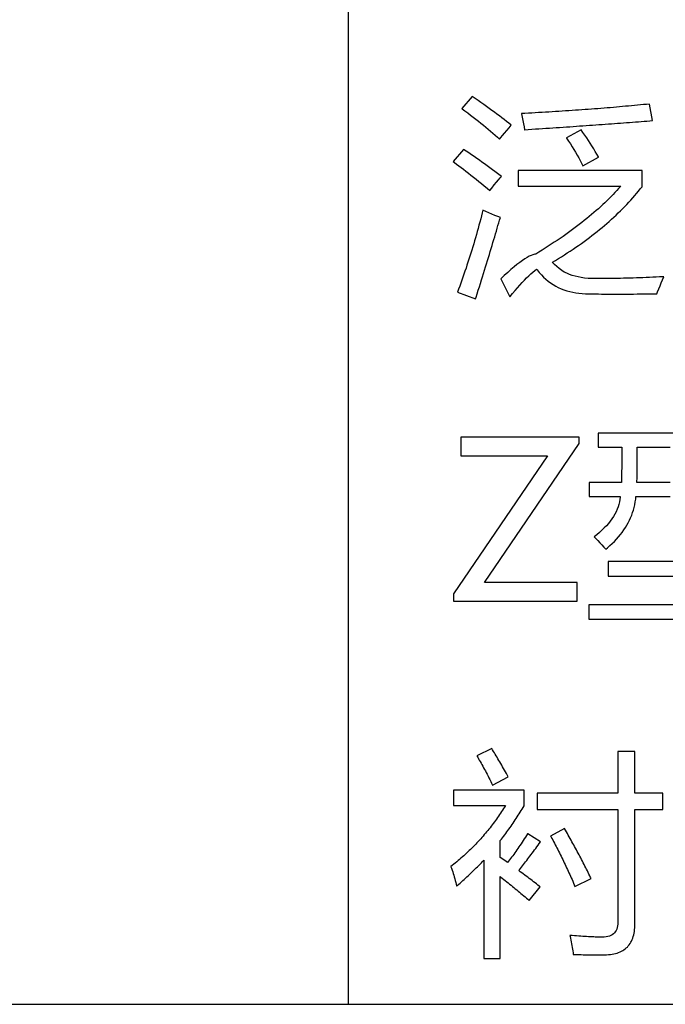
# Model space of a CAD drawing. Extents: x -34662 to -27064, y -6940 to -3803.
# Drawn here: x -28029 to -28015, y -6148 to -6127 of the extents above; entities that cross this region are included whole.
import ezdxf

# ---------------------------------------------------------------- set-up
doc = ezdxf.new("R2010")
doc.units = 0
doc.layers.add('Chinesisch', color=9, linetype='CONTINUOUS')
doc.layers.add('V25', color=4, linetype='CONTINUOUS')

msp = doc.modelspace()

# ---------------------------------------------------------------- linework, layer by layer
at = {"layer": 'Chinesisch'}
for p, q in [((-28018.993, -6128.948), (-28019.215, -6129.206)), ((-28018.93, -6128.992), (-28018.993, -6128.948)), ((-28018.867, -6129.036), (-28018.93, -6128.992)), ((-28018.806, -6129.079), (-28018.867, -6129.036)), ((-28019.215, -6129.206), (-28019.206, -6129.212)), ((-28019.206, -6129.212), (-28019.146, -6129.257)), ((-28019.146, -6129.257), (-28019.087, -6129.302)), ((-28018.746, -6129.121), (-28018.806, -6129.079)), ((-28018.687, -6129.163), (-28018.746, -6129.121)), ((-28018.629, -6129.205), (-28018.687, -6129.163)), ((-28018.573, -6129.246), (-28018.629, -6129.205)), ((-28018.518, -6129.286), (-28018.573, -6129.246)), ((-28017.144, -6129.269), (-28017.215, -6129.273)), ((-28017.073, -6129.264), (-28017.144, -6129.269)), ((-28017.003, -6129.259), (-28017.073, -6129.264)), ((-28016.933, -6129.255), (-28017.003, -6129.259)), ((-28016.863, -6129.25), (-28016.933, -6129.255)), ((-28016.793, -6129.245), (-28016.863, -6129.25)), ((-28016.724, -6129.241), (-28016.793, -6129.245)), ((-28016.656, -6129.236), (-28016.724, -6129.241)), ((-28016.587, -6129.231), (-28016.656, -6129.236)), ((-28016.518, -6129.225), (-28016.587, -6129.231)), ((-28016.451, -6129.22), (-28016.518, -6129.225)), ((-28016.382, -6129.215), (-28016.451, -6129.22)), ((-28016.315, -6129.21), (-28016.382, -6129.215)), ((-28016.248, -6129.205), (-28016.315, -6129.21)), ((-28016.181, -6129.199), (-28016.248, -6129.205)), ((-28016.114, -6129.194), (-28016.181, -6129.199)), ((-28016.049, -6129.189), (-28016.114, -6129.194)), ((-28015.982, -6129.183), (-28016.049, -6129.189)), ((-28015.916, -6129.177), (-28015.982, -6129.183)), ((-28015.851, -6129.172), (-28015.916, -6129.177)), ((-28015.786, -6129.166), (-28015.851, -6129.172)), ((-28015.722, -6129.16), (-28015.786, -6129.166)), ((-28015.657, -6129.154), (-28015.722, -6129.16)), ((-28015.593, -6129.148), (-28015.657, -6129.154)), ((-28015.529, -6129.142), (-28015.593, -6129.148)), ((-28015.465, -6129.136), (-28015.529, -6129.142)), ((-28015.401, -6129.13), (-28015.465, -6129.136)), ((-28015.339, -6129.124), (-28015.401, -6129.13)), ((-28015.276, -6129.118), (-28015.339, -6129.124)), ((-28015.213, -6129.112), (-28015.276, -6129.118)), ((-28015.213, -6129.112), (-28015.213, -6129.112)), ((-28015.145, -6129.464), (-28015.213, -6129.112)), ((-28019.087, -6129.302), (-28019.029, -6129.347)), ((-28019.029, -6129.347), (-28018.972, -6129.391)), ((-28018.972, -6129.391), (-28018.915, -6129.435)), ((-28018.915, -6129.435), (-28018.86, -6129.478)), ((-28018.86, -6129.478), (-28018.806, -6129.522)), ((-28018.464, -6129.326), (-28018.518, -6129.286)), ((-28018.411, -6129.366), (-28018.464, -6129.326)), ((-28018.359, -6129.405), (-28018.411, -6129.366)), ((-28018.309, -6129.444), (-28018.359, -6129.405)), ((-28018.26, -6129.482), (-28018.309, -6129.444)), ((-28017.867, -6129.311), (-28017.941, -6129.314)), ((-28017.941, -6129.314), (-28017.939, -6129.323)), ((-28017.939, -6129.323), (-28017.924, -6129.394)), ((-28017.924, -6129.394), (-28017.91, -6129.463)), ((-28017.91, -6129.463), (-28017.898, -6129.53)), ((-28017.794, -6129.307), (-28017.867, -6129.311)), ((-28017.72, -6129.303), (-28017.794, -6129.307)), ((-28017.647, -6129.299), (-28017.72, -6129.303)), ((-28017.575, -6129.295), (-28017.647, -6129.299)), ((-28017.502, -6129.29), (-28017.575, -6129.295)), ((-28017.43, -6129.286), (-28017.502, -6129.29)), ((-28017.358, -6129.282), (-28017.43, -6129.286)), ((-28017.286, -6129.277), (-28017.358, -6129.282)), ((-28017.215, -6129.273), (-28017.286, -6129.277)), ((-28015.387, -6129.483), (-28015.326, -6129.478)), ((-28015.326, -6129.478), (-28015.266, -6129.473)), ((-28015.266, -6129.473), (-28015.205, -6129.468)), ((-28015.205, -6129.468), (-28015.145, -6129.464)), ((-28018.806, -6129.522), (-28018.754, -6129.565)), ((-28018.754, -6129.565), (-28018.701, -6129.607)), ((-28018.701, -6129.607), (-28018.651, -6129.65)), ((-28018.651, -6129.65), (-28018.6, -6129.692)), ((-28018.301, -6129.729), (-28018.255, -6129.676)), ((-28018.212, -6129.519), (-28018.26, -6129.482)), ((-28018.255, -6129.676), (-28018.207, -6129.621)), ((-28018.166, -6129.556), (-28018.212, -6129.519)), ((-28018.207, -6129.621), (-28018.158, -6129.563)), ((-28018.158, -6129.563), (-28018.166, -6129.556)), ((-28017.898, -6129.53), (-28017.887, -6129.595)), ((-28017.887, -6129.595), (-28017.877, -6129.658)), ((-28017.877, -6129.658), (-28017.873, -6129.658)), ((-28017.873, -6129.658), (-28017.797, -6129.653)), ((-28017.797, -6129.653), (-28017.72, -6129.648)), ((-28017.72, -6129.648), (-28017.645, -6129.643)), ((-28017.645, -6129.643), (-28017.57, -6129.638)), ((-28017.57, -6129.638), (-28017.495, -6129.633)), ((-28017.495, -6129.633), (-28017.421, -6129.628)), ((-28017.421, -6129.628), (-28017.347, -6129.623)), ((-28017.347, -6129.623), (-28017.273, -6129.618)), ((-28017.273, -6129.618), (-28017.2, -6129.614)), ((-28017.2, -6129.614), (-28017.128, -6129.609)), ((-28017.128, -6129.609), (-28017.055, -6129.604)), ((-28017.055, -6129.604), (-28016.984, -6129.599)), ((-28016.984, -6129.599), (-28016.912, -6129.594)), ((-28016.672, -6129.663), (-28016.983, -6129.834)), ((-28016.912, -6129.594), (-28016.841, -6129.589)), ((-28016.841, -6129.589), (-28016.771, -6129.584)), ((-28016.771, -6129.584), (-28016.701, -6129.579)), ((-28016.701, -6129.579), (-28016.631, -6129.574)), ((-28016.63, -6129.72), (-28016.672, -6129.663)), ((-28016.631, -6129.574), (-28016.562, -6129.57)), ((-28016.562, -6129.57), (-28016.493, -6129.565)), ((-28016.493, -6129.565), (-28016.425, -6129.56)), ((-28016.425, -6129.56), (-28016.356, -6129.555)), ((-28016.356, -6129.555), (-28016.289, -6129.55)), ((-28016.289, -6129.55), (-28016.222, -6129.545)), ((-28016.222, -6129.545), (-28016.155, -6129.54)), ((-28016.155, -6129.54), (-28016.089, -6129.535)), ((-28016.089, -6129.535), (-28016.023, -6129.53)), ((-28016.023, -6129.53), (-28015.957, -6129.526)), ((-28015.957, -6129.526), (-28015.892, -6129.521)), ((-28015.892, -6129.521), (-28015.828, -6129.516)), ((-28015.828, -6129.516), (-28015.764, -6129.511)), ((-28015.764, -6129.511), (-28015.7, -6129.507)), ((-28015.7, -6129.507), (-28015.637, -6129.502)), ((-28015.637, -6129.502), (-28015.573, -6129.497)), ((-28015.573, -6129.497), (-28015.511, -6129.492)), ((-28015.511, -6129.492), (-28015.449, -6129.488)), ((-28015.449, -6129.488), (-28015.387, -6129.483)), ((-28018.6, -6129.692), (-28018.551, -6129.733)), ((-28018.551, -6129.733), (-28018.503, -6129.775)), ((-28018.503, -6129.775), (-28018.456, -6129.816)), ((-28018.456, -6129.816), (-28018.41, -6129.857)), ((-28018.41, -6129.857), (-28018.384, -6129.826)), ((-28018.384, -6129.826), (-28018.344, -6129.779)), ((-28018.344, -6129.779), (-28018.301, -6129.729)), ((-28016.983, -6129.834), (-28016.979, -6129.839)), ((-28016.979, -6129.839), (-28016.938, -6129.901)), ((-28016.59, -6129.777), (-28016.63, -6129.72)), ((-28016.551, -6129.834), (-28016.59, -6129.777)), ((-28016.512, -6129.892), (-28016.551, -6129.834)), ((-28016.474, -6129.949), (-28016.512, -6129.892)), ((-28019.179, -6130.078), (-28019.4, -6130.336)), ((-28019.121, -6130.116), (-28019.179, -6130.078)), ((-28016.938, -6129.901), (-28016.899, -6129.962)), ((-28016.899, -6129.962), (-28016.86, -6130.022)), ((-28016.86, -6130.022), (-28016.823, -6130.081)), ((-28016.823, -6130.081), (-28016.788, -6130.14)), ((-28016.438, -6130.006), (-28016.474, -6129.949)), ((-28016.402, -6130.064), (-28016.438, -6130.006)), ((-28016.368, -6130.121), (-28016.402, -6130.064)), ((-28019.064, -6130.155), (-28019.121, -6130.116)), ((-28019.008, -6130.193), (-28019.064, -6130.155)), ((-28018.951, -6130.232), (-28019.008, -6130.193)), ((-28018.896, -6130.271), (-28018.951, -6130.232)), ((-28018.839, -6130.31), (-28018.896, -6130.271)), ((-28018.784, -6130.35), (-28018.839, -6130.31)), ((-28016.788, -6130.14), (-28016.754, -6130.199)), ((-28016.754, -6130.199), (-28016.721, -6130.257)), ((-28016.721, -6130.257), (-28016.689, -6130.314)), ((-28016.689, -6130.314), (-28016.659, -6130.371)), ((-28016.631, -6130.426), (-28016.297, -6130.245)), ((-28016.334, -6130.179), (-28016.368, -6130.121)), ((-28016.301, -6130.237), (-28016.334, -6130.179)), ((-28016.297, -6130.245), (-28016.301, -6130.237)), ((-28019.4, -6130.336), (-28019.371, -6130.357)), ((-28019.371, -6130.357), (-28019.324, -6130.392)), ((-28019.324, -6130.392), (-28019.276, -6130.428)), ((-28019.276, -6130.428), (-28019.226, -6130.465)), ((-28019.226, -6130.465), (-28019.177, -6130.503)), ((-28019.177, -6130.503), (-28019.125, -6130.543)), ((-28018.728, -6130.39), (-28018.784, -6130.35)), ((-28018.673, -6130.43), (-28018.728, -6130.39)), ((-28018.618, -6130.471), (-28018.673, -6130.43)), ((-28018.562, -6130.511), (-28018.618, -6130.471)), ((-28018.508, -6130.552), (-28018.562, -6130.511)), ((-28015.371, -6130.526), (-28018.009, -6130.526)), ((-28018.009, -6130.526), (-28018.009, -6130.86)), ((-28016.659, -6130.371), (-28016.631, -6130.426)), ((-28015.371, -6130.874), (-28015.371, -6130.526)), ((-28019.125, -6130.543), (-28019.072, -6130.584)), ((-28019.072, -6130.584), (-28019.019, -6130.626)), ((-28019.019, -6130.626), (-28018.964, -6130.669)), ((-28018.964, -6130.669), (-28018.909, -6130.714)), ((-28018.909, -6130.714), (-28018.852, -6130.76)), ((-28018.454, -6130.593), (-28018.508, -6130.552)), ((-28018.473, -6130.775), (-28018.431, -6130.726)), ((-28018.399, -6130.634), (-28018.454, -6130.593)), ((-28018.431, -6130.726), (-28018.397, -6130.686)), ((-28018.37, -6130.657), (-28018.399, -6130.634)), ((-28018.397, -6130.686), (-28018.37, -6130.657)), ((-28018.852, -6130.76), (-28018.794, -6130.807)), ((-28018.794, -6130.807), (-28018.735, -6130.855)), ((-28018.735, -6130.855), (-28018.675, -6130.904)), ((-28018.675, -6130.904), (-28018.614, -6130.955)), ((-28018.614, -6130.955), (-28018.575, -6130.905)), ((-28018.575, -6130.905), (-28018.521, -6130.835)), ((-28018.521, -6130.835), (-28018.473, -6130.775)), ((-28018.009, -6130.86), (-28015.822, -6130.86)), ((-28015.87, -6130.914), (-28015.908, -6130.957)), ((-28015.832, -6130.871), (-28015.87, -6130.914)), ((-28015.822, -6130.86), (-28015.832, -6130.871)), ((-28015.447, -6130.969), (-28015.409, -6130.922)), ((-28015.409, -6130.922), (-28015.371, -6130.874)), ((-28016.073, -6131.129), (-28016.116, -6131.172)), ((-28016.031, -6131.086), (-28016.073, -6131.129)), ((-28015.989, -6131.043), (-28016.031, -6131.086)), ((-28015.948, -6131), (-28015.989, -6131.043)), ((-28015.908, -6130.957), (-28015.948, -6131)), ((-28015.653, -6131.205), (-28015.611, -6131.159)), ((-28015.611, -6131.159), (-28015.568, -6131.112)), ((-28015.568, -6131.112), (-28015.527, -6131.065)), ((-28015.527, -6131.065), (-28015.487, -6131.017)), ((-28015.487, -6131.017), (-28015.447, -6130.969)), ((-28016.299, -6131.343), (-28016.348, -6131.385)), ((-28016.252, -6131.3), (-28016.299, -6131.343)), ((-28016.206, -6131.257), (-28016.252, -6131.3)), ((-28016.161, -6131.215), (-28016.206, -6131.257)), ((-28016.116, -6131.172), (-28016.161, -6131.215)), ((-28015.831, -6131.39), (-28015.786, -6131.344)), ((-28015.786, -6131.344), (-28015.74, -6131.298)), ((-28015.74, -6131.298), (-28015.696, -6131.252)), ((-28015.696, -6131.252), (-28015.653, -6131.205)), ((-28018.811, -6131.563), (-28018.829, -6131.63)), ((-28018.793, -6131.496), (-28018.811, -6131.563)), ((-28018.776, -6131.429), (-28018.793, -6131.496)), ((-28018.763, -6131.375), (-28018.776, -6131.429)), ((-28018.699, -6131.404), (-28018.763, -6131.375)), ((-28018.635, -6131.432), (-28018.699, -6131.404)), ((-28018.572, -6131.459), (-28018.635, -6131.432)), ((-28018.51, -6131.486), (-28018.572, -6131.459)), ((-28018.448, -6131.511), (-28018.51, -6131.486)), ((-28018.392, -6131.533), (-28018.448, -6131.511)), ((-28018.408, -6131.589), (-28018.392, -6131.533)), ((-28016.549, -6131.555), (-28016.602, -6131.597)), ((-28016.497, -6131.513), (-28016.549, -6131.555)), ((-28016.446, -6131.47), (-28016.497, -6131.513)), ((-28016.397, -6131.428), (-28016.446, -6131.47)), ((-28016.348, -6131.385), (-28016.397, -6131.428)), ((-28016.07, -6131.614), (-28016.021, -6131.569)), ((-28016.021, -6131.569), (-28015.972, -6131.525)), ((-28015.972, -6131.525), (-28015.925, -6131.48)), ((-28015.925, -6131.48), (-28015.877, -6131.435)), ((-28015.877, -6131.435), (-28015.831, -6131.39)), ((-28018.865, -6131.763), (-28018.883, -6131.829)), ((-28018.847, -6131.697), (-28018.865, -6131.763)), ((-28018.829, -6131.63), (-28018.847, -6131.697)), ((-28018.476, -6131.82), (-28018.459, -6131.762)), ((-28018.459, -6131.762), (-28018.442, -6131.704)), ((-28018.442, -6131.704), (-28018.425, -6131.646)), ((-28018.425, -6131.646), (-28018.408, -6131.589)), ((-28016.822, -6131.767), (-28016.879, -6131.808)), ((-28016.765, -6131.725), (-28016.822, -6131.767)), ((-28016.71, -6131.682), (-28016.765, -6131.725)), ((-28016.655, -6131.64), (-28016.71, -6131.682)), ((-28016.602, -6131.597), (-28016.655, -6131.64)), ((-28016.329, -6131.831), (-28016.276, -6131.789)), ((-28016.276, -6131.789), (-28016.224, -6131.745)), ((-28016.224, -6131.745), (-28016.172, -6131.702)), ((-28016.172, -6131.702), (-28016.121, -6131.658)), ((-28016.121, -6131.658), (-28016.07, -6131.614)), ((-28018.921, -6131.962), (-28018.94, -6132.028)), ((-28018.902, -6131.896), (-28018.921, -6131.962)), ((-28018.883, -6131.829), (-28018.902, -6131.896)), ((-28018.53, -6132.002), (-28018.512, -6131.941)), ((-28018.512, -6131.941), (-28018.494, -6131.88)), ((-28018.494, -6131.88), (-28018.476, -6131.82)), ((-28017.117, -6131.977), (-28017.179, -6132.019)), ((-28017.056, -6131.935), (-28017.117, -6131.977)), ((-28016.996, -6131.893), (-28017.056, -6131.935)), ((-28016.937, -6131.851), (-28016.996, -6131.893)), ((-28016.879, -6131.808), (-28016.937, -6131.851)), ((-28016.549, -6132.001), (-28016.493, -6131.959)), ((-28016.493, -6131.959), (-28016.438, -6131.917)), ((-28016.438, -6131.917), (-28016.383, -6131.874)), ((-28016.383, -6131.874), (-28016.329, -6131.831)), ((-28018.979, -6132.16), (-28018.999, -6132.225)), ((-28018.96, -6132.094), (-28018.979, -6132.16)), ((-28018.94, -6132.028), (-28018.96, -6132.094)), ((-28018.606, -6132.254), (-28018.587, -6132.189)), ((-28018.587, -6132.189), (-28018.567, -6132.126)), ((-28018.567, -6132.126), (-28018.549, -6132.063)), ((-28018.549, -6132.063), (-28018.53, -6132.002)), ((-28017.436, -6132.186), (-28017.503, -6132.227)), ((-28017.37, -6132.144), (-28017.436, -6132.186)), ((-28017.306, -6132.102), (-28017.37, -6132.144)), ((-28017.242, -6132.06), (-28017.306, -6132.102)), ((-28017.179, -6132.019), (-28017.242, -6132.06)), ((-28016.902, -6132.248), (-28016.842, -6132.207)), ((-28016.842, -6132.207), (-28016.782, -6132.166)), ((-28016.782, -6132.166), (-28016.723, -6132.125)), ((-28016.723, -6132.125), (-28016.664, -6132.085)), ((-28016.664, -6132.085), (-28016.607, -6132.043)), ((-28016.607, -6132.043), (-28016.549, -6132.001)), ((-28019.04, -6132.355), (-28019.061, -6132.42)), ((-28019.019, -6132.29), (-28019.04, -6132.355)), ((-28018.999, -6132.225), (-28019.019, -6132.29)), ((-28018.666, -6132.451), (-28018.646, -6132.384)), ((-28018.646, -6132.384), (-28018.626, -6132.318)), ((-28018.626, -6132.318), (-28018.606, -6132.254)), ((-28017.87, -6132.414), (-28017.922, -6132.449)), ((-28017.821, -6132.384), (-28017.87, -6132.414)), ((-28017.776, -6132.359), (-28017.821, -6132.384)), ((-28017.734, -6132.339), (-28017.776, -6132.359)), ((-28017.696, -6132.324), (-28017.734, -6132.339)), ((-28017.66, -6132.314), (-28017.696, -6132.324)), ((-28017.638, -6132.31), (-28017.66, -6132.314)), ((-28017.57, -6132.269), (-28017.638, -6132.31)), ((-28017.503, -6132.227), (-28017.57, -6132.269)), ((-28017.218, -6132.446), (-28017.153, -6132.407)), ((-28017.153, -6132.407), (-28017.089, -6132.367)), ((-28017.089, -6132.367), (-28017.027, -6132.328)), ((-28017.027, -6132.328), (-28016.964, -6132.288)), ((-28016.964, -6132.288), (-28016.902, -6132.248)), ((-28019.124, -6132.614), (-28019.146, -6132.678)), ((-28019.103, -6132.55), (-28019.124, -6132.614)), ((-28019.082, -6132.485), (-28019.103, -6132.55)), ((-28019.061, -6132.42), (-28019.082, -6132.485)), ((-28018.729, -6132.654), (-28018.708, -6132.585)), ((-28018.708, -6132.585), (-28018.686, -6132.518)), ((-28018.686, -6132.518), (-28018.666, -6132.451)), ((-28018.099, -6132.586), (-28018.165, -6132.642)), ((-28018.037, -6132.535), (-28018.099, -6132.586)), ((-28017.978, -6132.49), (-28018.037, -6132.535)), ((-28017.922, -6132.449), (-28017.978, -6132.49)), ((-28017.286, -6132.487), (-28017.283, -6132.485)), ((-28017.238, -6132.533), (-28017.286, -6132.487)), ((-28017.283, -6132.485), (-28017.218, -6132.446)), ((-28017.188, -6132.578), (-28017.238, -6132.533)), ((-28017.135, -6132.622), (-28017.188, -6132.578)), ((-28017.079, -6132.665), (-28017.135, -6132.622)), ((-28019.19, -6132.807), (-28019.213, -6132.87)), ((-28019.168, -6132.742), (-28019.19, -6132.807)), ((-28019.146, -6132.678), (-28019.168, -6132.742)), ((-28018.794, -6132.864), (-28018.772, -6132.794)), ((-28018.772, -6132.794), (-28018.75, -6132.724)), ((-28018.75, -6132.724), (-28018.729, -6132.654)), ((-28018.307, -6132.768), (-28018.384, -6132.839)), ((-28018.384, -6132.839), (-28018.189, -6133.223)), ((-28018.235, -6132.703), (-28018.307, -6132.768)), ((-28018.165, -6132.642), (-28018.235, -6132.703)), ((-28017.879, -6132.868), (-28017.832, -6132.821)), ((-28017.832, -6132.821), (-28017.787, -6132.777)), ((-28017.787, -6132.777), (-28017.743, -6132.735)), ((-28017.743, -6132.735), (-28017.701, -6132.698)), ((-28017.701, -6132.698), (-28017.66, -6132.663)), ((-28017.66, -6132.663), (-28017.62, -6132.631)), ((-28017.62, -6132.631), (-28017.606, -6132.65)), ((-28017.606, -6132.65), (-28017.562, -6132.703)), ((-28017.562, -6132.703), (-28017.517, -6132.753)), ((-28017.517, -6132.753), (-28017.47, -6132.801)), ((-28017.47, -6132.801), (-28017.422, -6132.845)), ((-28017.078, -6132.665), (-28017.079, -6132.665)), ((-28017.028, -6132.694), (-28017.078, -6132.665)), ((-28016.975, -6132.721), (-28017.028, -6132.694)), ((-28016.919, -6132.745), (-28016.975, -6132.721)), ((-28016.861, -6132.766), (-28016.919, -6132.745)), ((-28016.799, -6132.784), (-28016.861, -6132.766)), ((-28016.734, -6132.8), (-28016.799, -6132.784)), ((-28016.666, -6132.812), (-28016.734, -6132.8)), ((-28016.595, -6132.822), (-28016.666, -6132.812)), ((-28016.522, -6132.829), (-28016.595, -6132.822)), ((-28016.445, -6132.833), (-28016.522, -6132.829)), ((-28016.366, -6132.835), (-28016.445, -6132.833)), ((-28016.364, -6132.835), (-28016.366, -6132.835)), ((-28016.299, -6132.835), (-28016.364, -6132.835)), ((-28016.233, -6132.835), (-28016.299, -6132.835)), ((-28016.167, -6132.834), (-28016.233, -6132.835)), ((-28016.101, -6132.833), (-28016.167, -6132.834)), ((-28016.034, -6132.832), (-28016.101, -6132.833)), ((-28015.967, -6132.832), (-28016.034, -6132.832)), ((-28015.9, -6132.83), (-28015.967, -6132.832)), ((-28015.833, -6132.829), (-28015.9, -6132.83)), ((-28015.765, -6132.827), (-28015.833, -6132.829)), ((-28015.697, -6132.826), (-28015.765, -6132.827)), ((-28015.629, -6132.824), (-28015.697, -6132.826)), ((-28015.56, -6132.822), (-28015.629, -6132.824)), ((-28015.491, -6132.82), (-28015.56, -6132.822)), ((-28015.422, -6132.817), (-28015.491, -6132.82)), ((-28015.352, -6132.815), (-28015.422, -6132.817)), ((-28015.283, -6132.812), (-28015.352, -6132.815)), ((-28015.213, -6132.809), (-28015.283, -6132.812)), ((-28015.143, -6132.806), (-28015.213, -6132.809)), ((-28015.072, -6132.802), (-28015.143, -6132.806)), ((-28015.001, -6132.799), (-28015.072, -6132.802)), ((-28014.93, -6132.795), (-28015.001, -6132.799)), ((-28014.937, -6132.859), (-28014.91, -6132.794)), ((-28014.91, -6132.794), (-28014.93, -6132.795)), ((-28019.258, -6132.997), (-28019.282, -6133.061)), ((-28019.235, -6132.934), (-28019.258, -6132.997)), ((-28019.213, -6132.87), (-28019.235, -6132.934)), ((-28018.862, -6133.082), (-28018.839, -6133.008)), ((-28018.839, -6133.008), (-28018.816, -6132.936)), ((-28018.816, -6132.936), (-28018.794, -6132.864)), ((-28018.078, -6133.09), (-28018.026, -6133.03)), ((-28018.026, -6133.03), (-28017.975, -6132.973)), ((-28017.975, -6132.973), (-28017.926, -6132.919)), ((-28017.926, -6132.919), (-28017.879, -6132.868)), ((-28017.422, -6132.845), (-28017.372, -6132.886)), ((-28017.372, -6132.886), (-28017.32, -6132.925)), ((-28017.32, -6132.925), (-28017.267, -6132.96)), ((-28017.267, -6132.96), (-28017.212, -6132.993)), ((-28017.212, -6132.993), (-28017.156, -6133.023)), ((-28017.156, -6133.023), (-28017.098, -6133.049)), ((-28017.098, -6133.049), (-28017.038, -6133.073)), ((-28015.014, -6133.05), (-28014.988, -6132.987)), ((-28014.988, -6132.987), (-28014.963, -6132.923)), ((-28014.963, -6132.923), (-28014.937, -6132.859)), ((-28019.282, -6133.061), (-28019.305, -6133.124)), ((-28019.305, -6133.124), (-28018.921, -6133.268)), ((-28018.921, -6133.268), (-28018.909, -6133.23)), ((-28018.909, -6133.23), (-28018.885, -6133.156)), ((-28018.885, -6133.156), (-28018.862, -6133.082)), ((-28018.189, -6133.223), (-28018.186, -6133.219)), ((-28018.186, -6133.219), (-28018.132, -6133.153)), ((-28018.132, -6133.153), (-28018.078, -6133.09)), ((-28017.038, -6133.073), (-28016.977, -6133.093)), ((-28016.977, -6133.093), (-28016.914, -6133.111)), ((-28016.914, -6133.111), (-28016.85, -6133.126)), ((-28016.85, -6133.126), (-28016.784, -6133.138)), ((-28016.784, -6133.138), (-28016.716, -6133.147)), ((-28016.716, -6133.147), (-28016.647, -6133.152)), ((-28016.647, -6133.152), (-28016.577, -6133.156)), ((-28016.577, -6133.156), (-28016.564, -6133.156)), ((-28016.564, -6133.156), (-28016.514, -6133.157)), ((-28016.514, -6133.157), (-28016.462, -6133.159)), ((-28016.462, -6133.159), (-28016.409, -6133.16)), ((-28016.409, -6133.16), (-28016.353, -6133.161)), ((-28016.353, -6133.161), (-28016.296, -6133.162)), ((-28016.296, -6133.162), (-28016.237, -6133.163)), ((-28016.237, -6133.163), (-28016.176, -6133.164)), ((-28016.176, -6133.164), (-28016.114, -6133.164)), ((-28016.114, -6133.164), (-28016.05, -6133.164)), ((-28016.05, -6133.164), (-28015.984, -6133.165)), ((-28015.984, -6133.165), (-28015.916, -6133.165)), ((-28015.916, -6133.165), (-28015.847, -6133.165)), ((-28015.847, -6133.165), (-28015.776, -6133.164)), ((-28015.776, -6133.164), (-28015.702, -6133.164)), ((-28015.702, -6133.164), (-28015.627, -6133.164)), ((-28015.627, -6133.164), (-28015.551, -6133.163)), ((-28015.551, -6133.163), (-28015.473, -6133.162)), ((-28015.473, -6133.162), (-28015.393, -6133.161)), ((-28015.393, -6133.161), (-28015.311, -6133.16)), ((-28015.311, -6133.16), (-28015.227, -6133.159)), ((-28015.227, -6133.159), (-28015.141, -6133.157)), ((-28015.141, -6133.157), (-28015.055, -6133.156)), ((-28015.055, -6133.156), (-28015.038, -6133.113)), ((-28015.038, -6133.113), (-28015.014, -6133.05)), ((-28013.948, -6136.129), (-28016.306, -6136.129)), ((-28016.306, -6136.129), (-28016.306, -6136.427)), ((-28016.71, -6136.215), (-28019.231, -6136.215)), ((-28019.231, -6136.215), (-28019.231, -6136.617)), ((-28018.727, -6139.315), (-28016.71, -6136.35)), ((-28016.71, -6136.35), (-28016.71, -6136.215)), ((-28017.386, -6136.617), (-28019.389, -6139.561)), ((-28019.231, -6136.617), (-28017.386, -6136.617)), ((-28016.306, -6136.427), (-28015.805, -6136.427)), ((-28015.805, -6136.427), (-28015.805, -6136.528)), ((-28015.805, -6136.528), (-28015.805, -6136.626)), ((-28015.476, -6136.68), (-28015.475, -6136.601)), ((-28015.475, -6136.516), (-28015.475, -6136.427)), ((-28015.475, -6136.427), (-28014.77, -6136.427)), ((-28015.475, -6136.601), (-28015.475, -6136.516)), ((-28015.805, -6136.626), (-28015.805, -6136.717)), ((-28015.805, -6136.717), (-28015.805, -6136.8)), ((-28015.805, -6136.8), (-28015.805, -6136.876)), ((-28015.476, -6136.755), (-28015.476, -6136.68)), ((-28015.476, -6136.826), (-28015.476, -6136.755)), ((-28015.476, -6136.891), (-28015.476, -6136.826)), ((-28015.806, -6136.943), (-28015.807, -6137.002)), ((-28015.807, -6137.002), (-28015.807, -6137.054)), ((-28015.805, -6136.876), (-28015.806, -6136.943)), ((-28015.478, -6137.059), (-28015.477, -6137.007)), ((-28015.477, -6136.951), (-28015.476, -6136.891)), ((-28015.477, -6137.007), (-28015.477, -6136.951)), ((-28015.809, -6137.182), (-28016.496, -6137.182)), ((-28016.496, -6137.182), (-28016.496, -6137.48)), ((-28015.808, -6137.133), (-28015.809, -6137.162)), ((-28015.809, -6137.162), (-28015.809, -6137.182)), ((-28015.807, -6137.098), (-28015.808, -6137.133)), ((-28015.807, -6137.054), (-28015.807, -6137.098)), ((-28015.48, -6137.182), (-28015.479, -6137.146)), ((-28014.77, -6137.182), (-28015.48, -6137.182)), ((-28015.479, -6137.146), (-28015.478, -6137.105)), ((-28015.478, -6137.105), (-28015.478, -6137.059)), ((-28016.496, -6137.48), (-28015.834, -6137.48)), ((-28015.865, -6137.651), (-28015.882, -6137.703)), ((-28015.852, -6137.598), (-28015.865, -6137.651)), ((-28015.842, -6137.546), (-28015.852, -6137.598)), ((-28015.835, -6137.493), (-28015.842, -6137.546)), ((-28015.834, -6137.48), (-28015.835, -6137.493)), ((-28015.539, -6137.714), (-28015.525, -6137.657)), ((-28015.525, -6137.657), (-28015.515, -6137.598)), ((-28015.515, -6137.598), (-28015.506, -6137.54)), ((-28015.506, -6137.54), (-28015.5, -6137.48)), ((-28015.5, -6137.48), (-28014.77, -6137.48)), ((-28015.951, -6137.856), (-28015.981, -6137.907)), ((-28015.925, -6137.806), (-28015.951, -6137.856)), ((-28015.902, -6137.755), (-28015.925, -6137.806)), ((-28015.882, -6137.703), (-28015.902, -6137.755)), ((-28015.592, -6137.881), (-28015.572, -6137.826)), ((-28015.572, -6137.826), (-28015.554, -6137.77)), ((-28015.554, -6137.77), (-28015.539, -6137.714)), ((-28016.089, -6138.056), (-28016.131, -6138.105)), ((-28016.049, -6138.007), (-28016.089, -6138.056)), ((-28016.014, -6137.957), (-28016.049, -6138.007)), ((-28015.981, -6137.907), (-28016.014, -6137.957)), ((-28015.693, -6138.094), (-28015.665, -6138.042)), ((-28015.665, -6138.042), (-28015.638, -6137.989)), ((-28015.638, -6137.989), (-28015.614, -6137.936)), ((-28015.614, -6137.936), (-28015.592, -6137.881)), ((-28016.333, -6138.296), (-28016.392, -6138.343)), ((-28016.278, -6138.249), (-28016.333, -6138.296)), ((-28016.226, -6138.201), (-28016.278, -6138.249)), ((-28016.177, -6138.153), (-28016.226, -6138.201)), ((-28016.131, -6138.105), (-28016.177, -6138.153)), ((-28015.872, -6138.344), (-28015.831, -6138.295)), ((-28015.831, -6138.295), (-28015.794, -6138.246)), ((-28015.794, -6138.246), (-28015.758, -6138.196)), ((-28015.758, -6138.196), (-28015.725, -6138.146)), ((-28015.725, -6138.146), (-28015.693, -6138.094)), ((-28016.392, -6138.343), (-28016.359, -6138.376)), ((-28016.359, -6138.376), (-28016.314, -6138.422)), ((-28016.314, -6138.422), (-28016.27, -6138.468)), ((-28016.27, -6138.468), (-28016.227, -6138.514)), ((-28016.055, -6138.53), (-28016.006, -6138.484)), ((-28016.006, -6138.484), (-28015.959, -6138.438)), ((-28015.959, -6138.438), (-28015.914, -6138.391)), ((-28015.914, -6138.391), (-28015.872, -6138.344)), ((-28016.227, -6138.514), (-28016.185, -6138.559)), ((-28016.185, -6138.559), (-28016.144, -6138.605)), ((-28016.144, -6138.605), (-28016.106, -6138.575)), ((-28016.106, -6138.575), (-28016.055, -6138.53)), ((-28014.481, -6138.867), (-28016.094, -6138.867)), ((-28016.094, -6138.867), (-28016.094, -6139.179)), ((-28016.756, -6139.315), (-28018.727, -6139.315)), ((-28016.756, -6139.715), (-28016.756, -6139.315)), ((-28016.094, -6139.179), (-28014.481, -6139.179)), ((-28019.389, -6139.561), (-28019.389, -6139.715)), ((-28019.389, -6139.715), (-28016.756, -6139.715)), ((-28014.481, -6139.789), (-28016.505, -6139.789)), ((-28016.505, -6139.789), (-28016.505, -6140.101)), ((-28016.505, -6140.101), (-28012.083, -6140.101)), ((-28018.576, -6142.858), (-28018.892, -6143.016)), ((-28018.557, -6142.887), (-28018.576, -6142.858)), ((-28018.538, -6142.918), (-28018.557, -6142.887)), ((-28018.519, -6142.948), (-28018.538, -6142.918)), ((-28018.892, -6143.016), (-28018.875, -6143.044)), ((-28018.875, -6143.044), (-28018.858, -6143.074)), ((-28018.858, -6143.074), (-28018.84, -6143.104)), ((-28018.84, -6143.104), (-28018.822, -6143.136)), ((-28018.5, -6142.979), (-28018.519, -6142.948)), ((-28018.481, -6143.011), (-28018.5, -6142.979)), ((-28018.462, -6143.043), (-28018.481, -6143.011)), ((-28018.442, -6143.076), (-28018.462, -6143.043)), ((-28018.423, -6143.109), (-28018.442, -6143.076)), ((-28018.403, -6143.142), (-28018.423, -6143.109)), ((-28015.523, -6142.921), (-28015.888, -6142.921)), ((-28015.888, -6142.921), (-28015.888, -6143.811)), ((-28015.523, -6143.811), (-28015.523, -6142.921)), ((-28018.822, -6143.136), (-28018.804, -6143.168)), ((-28018.804, -6143.168), (-28018.786, -6143.2)), ((-28018.786, -6143.2), (-28018.767, -6143.233)), ((-28018.767, -6143.233), (-28018.749, -6143.266)), ((-28018.749, -6143.266), (-28018.73, -6143.301)), ((-28018.73, -6143.301), (-28018.711, -6143.335)), ((-28018.711, -6143.335), (-28018.693, -6143.371)), ((-28018.383, -6143.177), (-28018.403, -6143.142)), ((-28018.363, -6143.211), (-28018.383, -6143.177)), ((-28018.343, -6143.247), (-28018.363, -6143.211)), ((-28018.323, -6143.282), (-28018.343, -6143.247)), ((-28018.303, -6143.319), (-28018.323, -6143.282)), ((-28018.282, -6143.355), (-28018.303, -6143.319)), ((-28018.693, -6143.371), (-28018.674, -6143.407)), ((-28018.674, -6143.407), (-28018.655, -6143.444)), ((-28018.655, -6143.444), (-28018.636, -6143.481)), ((-28018.636, -6143.481), (-28018.616, -6143.518)), ((-28018.616, -6143.518), (-28018.597, -6143.557)), ((-28018.558, -6143.635), (-28018.223, -6143.463)), ((-28018.262, -6143.392), (-28018.282, -6143.355)), ((-28018.241, -6143.43), (-28018.262, -6143.392)), ((-28018.223, -6143.463), (-28018.241, -6143.43)), ((-28017.885, -6143.743), (-28019.389, -6143.743)), ((-28019.389, -6143.743), (-28019.389, -6144.069)), ((-28018.597, -6143.557), (-28018.577, -6143.595)), ((-28018.577, -6143.595), (-28018.558, -6143.635)), ((-28017.885, -6144.078), (-28017.885, -6143.743)), ((-28015.888, -6143.811), (-28017.605, -6143.811)), ((-28017.605, -6143.811), (-28017.605, -6144.155)), ((-28014.931, -6143.811), (-28015.523, -6143.811)), ((-28014.931, -6144.155), (-28014.931, -6143.811)), ((-28019.389, -6144.069), (-28018.282, -6144.069)), ((-28018.345, -6144.17), (-28018.366, -6144.202)), ((-28018.325, -6144.138), (-28018.345, -6144.17)), ((-28018.304, -6144.105), (-28018.325, -6144.138)), ((-28018.284, -6144.072), (-28018.304, -6144.105)), ((-28018.282, -6144.069), (-28018.284, -6144.072)), ((-28017.947, -6144.18), (-28017.926, -6144.147)), ((-28017.926, -6144.147), (-28017.905, -6144.112)), ((-28017.905, -6144.112), (-28017.885, -6144.078)), ((-28017.605, -6144.155), (-28015.888, -6144.155)), ((-28015.888, -6144.155), (-28015.888, -6146.563)), ((-28015.523, -6146.595), (-28015.523, -6144.155)), ((-28015.523, -6144.155), (-28014.931, -6144.155)), ((-28018.474, -6144.361), (-28018.496, -6144.392)), ((-28018.452, -6144.329), (-28018.474, -6144.361)), ((-28018.43, -6144.298), (-28018.452, -6144.329)), ((-28018.408, -6144.266), (-28018.43, -6144.298)), ((-28018.387, -6144.234), (-28018.408, -6144.266)), ((-28018.366, -6144.202), (-28018.387, -6144.234)), ((-28018.096, -6144.413), (-28018.074, -6144.381)), ((-28018.074, -6144.381), (-28018.053, -6144.348)), ((-28018.053, -6144.348), (-28018.031, -6144.315)), ((-28018.031, -6144.315), (-28018.01, -6144.281)), ((-28018.01, -6144.281), (-28017.989, -6144.248)), ((-28017.989, -6144.248), (-28017.967, -6144.214)), ((-28017.967, -6144.214), (-28017.947, -6144.18)), ((-28018.636, -6144.575), (-28018.661, -6144.606)), ((-28018.612, -6144.546), (-28018.636, -6144.575)), ((-28018.589, -6144.515), (-28018.612, -6144.546)), ((-28018.565, -6144.485), (-28018.589, -6144.515)), ((-28018.542, -6144.454), (-28018.565, -6144.485)), ((-28018.519, -6144.423), (-28018.542, -6144.454)), ((-28018.496, -6144.392), (-28018.519, -6144.423)), ((-28018.23, -6144.606), (-28018.208, -6144.574)), ((-28018.208, -6144.574), (-28018.185, -6144.542)), ((-28018.185, -6144.542), (-28018.162, -6144.51)), ((-28018.162, -6144.51), (-28018.14, -6144.478)), ((-28018.14, -6144.478), (-28018.118, -6144.446)), ((-28018.118, -6144.446), (-28018.096, -6144.413)), ((-28017.022, -6144.566), (-28017.32, -6144.724)), ((-28017.002, -6144.601), (-28017.022, -6144.566)), ((-28018.811, -6144.782), (-28018.838, -6144.811)), ((-28018.786, -6144.753), (-28018.811, -6144.782)), ((-28018.76, -6144.724), (-28018.786, -6144.753)), ((-28018.735, -6144.694), (-28018.76, -6144.724)), ((-28018.71, -6144.665), (-28018.735, -6144.694)), ((-28018.685, -6144.635), (-28018.71, -6144.665)), ((-28018.661, -6144.606), (-28018.685, -6144.635)), ((-28018.394, -6144.821), (-28018.37, -6144.791)), ((-28018.37, -6144.791), (-28018.346, -6144.761)), ((-28018.346, -6144.761), (-28018.323, -6144.73)), ((-28018.323, -6144.73), (-28018.299, -6144.699)), ((-28018.299, -6144.699), (-28018.276, -6144.668)), ((-28018.276, -6144.668), (-28018.253, -6144.637)), ((-28018.253, -6144.637), (-28018.23, -6144.606)), ((-28017.881, -6144.786), (-28017.904, -6144.82)), ((-28017.858, -6144.75), (-28017.881, -6144.786)), ((-28017.834, -6144.715), (-28017.858, -6144.75)), ((-28017.811, -6144.679), (-28017.834, -6144.715)), ((-28017.808, -6144.674), (-28017.811, -6144.679)), ((-28017.537, -6144.846), (-28017.808, -6144.674)), ((-28017.32, -6144.724), (-28017.312, -6144.74)), ((-28017.312, -6144.74), (-28017.294, -6144.773)), ((-28017.294, -6144.773), (-28017.275, -6144.807)), ((-28017.275, -6144.807), (-28017.257, -6144.841)), ((-28016.982, -6144.635), (-28017.002, -6144.601)), ((-28016.963, -6144.67), (-28016.982, -6144.635)), ((-28016.943, -6144.705), (-28016.963, -6144.67)), ((-28016.923, -6144.74), (-28016.943, -6144.705)), ((-28016.904, -6144.774), (-28016.923, -6144.74)), ((-28016.884, -6144.809), (-28016.904, -6144.774)), ((-28016.865, -6144.844), (-28016.884, -6144.809)), ((-28019.028, -6145.007), (-28019.056, -6145.034)), ((-28019, -6144.98), (-28019.028, -6145.007)), ((-28018.972, -6144.952), (-28019, -6144.98)), ((-28018.945, -6144.924), (-28018.972, -6144.952)), ((-28018.918, -6144.896), (-28018.945, -6144.924)), ((-28018.891, -6144.868), (-28018.918, -6144.896)), ((-28018.864, -6144.839), (-28018.891, -6144.868)), ((-28018.838, -6144.811), (-28018.864, -6144.839)), ((-28018.395, -6144.823), (-28018.394, -6144.821)), ((-28018.395, -6145.181), (-28018.395, -6144.823)), ((-28018.041, -6145.02), (-28018.063, -6145.052)), ((-28018.018, -6144.988), (-28018.041, -6145.02)), ((-28017.996, -6144.955), (-28018.018, -6144.988)), ((-28017.973, -6144.922), (-28017.996, -6144.955)), ((-28017.95, -6144.888), (-28017.973, -6144.922)), ((-28017.927, -6144.855), (-28017.95, -6144.888)), ((-28017.904, -6144.82), (-28017.927, -6144.855)), ((-28017.663, -6145.02), (-28017.638, -6144.986)), ((-28017.638, -6144.986), (-28017.614, -6144.952)), ((-28017.614, -6144.952), (-28017.588, -6144.917)), ((-28017.588, -6144.917), (-28017.563, -6144.882)), ((-28017.563, -6144.882), (-28017.537, -6144.846)), ((-28017.257, -6144.841), (-28017.239, -6144.875)), ((-28017.239, -6144.875), (-28017.221, -6144.909)), ((-28017.221, -6144.909), (-28017.203, -6144.943)), ((-28017.203, -6144.943), (-28017.185, -6144.978)), ((-28017.185, -6144.978), (-28017.168, -6145.012)), ((-28017.168, -6145.012), (-28017.15, -6145.047)), ((-28016.846, -6144.879), (-28016.865, -6144.844)), ((-28016.827, -6144.913), (-28016.846, -6144.879)), ((-28016.808, -6144.948), (-28016.827, -6144.913)), ((-28016.789, -6144.983), (-28016.808, -6144.948)), ((-28016.771, -6145.017), (-28016.789, -6144.983)), ((-28016.752, -6145.052), (-28016.771, -6145.017)), ((-28019.261, -6145.221), (-28019.292, -6145.247)), ((-28019.231, -6145.195), (-28019.261, -6145.221)), ((-28019.201, -6145.169), (-28019.231, -6145.195)), ((-28019.172, -6145.142), (-28019.201, -6145.169)), ((-28019.142, -6145.116), (-28019.172, -6145.142)), ((-28019.114, -6145.089), (-28019.142, -6145.116)), ((-28019.085, -6145.062), (-28019.114, -6145.089)), ((-28019.056, -6145.034), (-28019.085, -6145.062)), ((-28018.362, -6145.203), (-28018.395, -6145.181)), ((-28018.33, -6145.225), (-28018.362, -6145.203)), ((-28018.297, -6145.247), (-28018.33, -6145.225)), ((-28018.173, -6145.203), (-28018.194, -6145.232)), ((-28018.151, -6145.174), (-28018.173, -6145.203)), ((-28018.129, -6145.144), (-28018.151, -6145.174)), ((-28018.107, -6145.114), (-28018.129, -6145.144)), ((-28018.085, -6145.083), (-28018.107, -6145.114)), ((-28018.063, -6145.052), (-28018.085, -6145.083)), ((-28017.83, -6145.244), (-28017.807, -6145.213)), ((-28017.807, -6145.213), (-28017.784, -6145.183)), ((-28017.784, -6145.183), (-28017.76, -6145.151)), ((-28017.76, -6145.151), (-28017.736, -6145.119)), ((-28017.736, -6145.119), (-28017.712, -6145.086)), ((-28017.712, -6145.086), (-28017.688, -6145.054)), ((-28017.688, -6145.054), (-28017.663, -6145.02)), ((-28017.15, -6145.047), (-28017.133, -6145.081)), ((-28017.133, -6145.081), (-28017.115, -6145.116)), ((-28017.115, -6145.116), (-28017.098, -6145.151)), ((-28017.098, -6145.151), (-28017.081, -6145.186)), ((-28017.081, -6145.186), (-28017.063, -6145.221)), ((-28017.063, -6145.221), (-28017.046, -6145.257)), ((-28016.733, -6145.086), (-28016.752, -6145.052)), ((-28016.715, -6145.121), (-28016.733, -6145.086)), ((-28016.697, -6145.156), (-28016.715, -6145.121)), ((-28016.679, -6145.19), (-28016.697, -6145.156)), ((-28016.66, -6145.225), (-28016.679, -6145.19)), ((-28016.643, -6145.26), (-28016.66, -6145.225)), ((-28019.416, -6145.35), (-28019.448, -6145.375)), ((-28019.448, -6145.375), (-28019.447, -6145.377)), ((-28019.447, -6145.377), (-28019.433, -6145.412)), ((-28019.433, -6145.412), (-28019.42, -6145.448)), ((-28019.384, -6145.324), (-28019.416, -6145.35)), ((-28019.353, -6145.299), (-28019.384, -6145.324)), ((-28019.322, -6145.273), (-28019.353, -6145.299)), ((-28019.292, -6145.247), (-28019.322, -6145.273)), ((-28018.962, -6145.461), (-28018.934, -6145.433)), ((-28018.934, -6145.433), (-28018.907, -6145.405)), ((-28018.907, -6145.405), (-28018.879, -6145.377)), ((-28018.879, -6145.377), (-28018.852, -6145.349)), ((-28018.852, -6145.349), (-28018.824, -6145.321)), ((-28018.824, -6145.321), (-28018.797, -6145.292)), ((-28018.797, -6145.292), (-28018.77, -6145.264)), ((-28018.77, -6145.264), (-28018.743, -6145.235)), ((-28018.743, -6145.235), (-28018.743, -6147.336)), ((-28018.265, -6145.269), (-28018.297, -6145.247)), ((-28018.237, -6145.289), (-28018.265, -6145.269)), ((-28018.216, -6145.261), (-28018.237, -6145.289)), ((-28018.194, -6145.232), (-28018.216, -6145.261)), ((-28017.985, -6145.445), (-28017.964, -6145.418)), ((-28017.964, -6145.418), (-28017.942, -6145.39)), ((-28017.942, -6145.39), (-28017.92, -6145.362)), ((-28017.92, -6145.362), (-28017.898, -6145.333)), ((-28017.898, -6145.333), (-28017.876, -6145.304)), ((-28017.876, -6145.304), (-28017.853, -6145.274)), ((-28017.853, -6145.274), (-28017.83, -6145.244)), ((-28017.046, -6145.257), (-28017.03, -6145.292)), ((-28017.03, -6145.292), (-28017.013, -6145.327)), ((-28017.013, -6145.327), (-28016.996, -6145.363)), ((-28016.996, -6145.363), (-28016.979, -6145.399)), ((-28016.979, -6145.399), (-28016.962, -6145.435)), ((-28016.962, -6145.435), (-28016.946, -6145.47)), ((-28016.625, -6145.294), (-28016.643, -6145.26)), ((-28016.607, -6145.329), (-28016.625, -6145.294)), ((-28016.589, -6145.363), (-28016.607, -6145.329)), ((-28016.572, -6145.398), (-28016.589, -6145.363)), ((-28016.554, -6145.432), (-28016.572, -6145.398)), ((-28016.537, -6145.467), (-28016.554, -6145.432)), ((-28019.42, -6145.448), (-28019.407, -6145.485)), ((-28019.407, -6145.485), (-28019.395, -6145.521)), ((-28019.395, -6145.521), (-28019.384, -6145.558)), ((-28019.384, -6145.558), (-28019.373, -6145.596)), ((-28019.373, -6145.596), (-28019.363, -6145.634)), ((-28019.363, -6145.634), (-28019.353, -6145.672)), ((-28019.191, -6145.674), (-28019.162, -6145.648)), ((-28019.162, -6145.648), (-28019.133, -6145.622)), ((-28019.133, -6145.622), (-28019.104, -6145.596)), ((-28019.104, -6145.596), (-28019.075, -6145.569)), ((-28019.075, -6145.569), (-28019.047, -6145.542)), ((-28019.047, -6145.542), (-28019.019, -6145.515)), ((-28019.019, -6145.515), (-28018.991, -6145.488)), ((-28018.991, -6145.488), (-28018.962, -6145.461)), ((-28018.395, -6145.587), (-28018.381, -6145.598)), ((-28018.395, -6147.336), (-28018.395, -6145.587)), ((-28018.381, -6145.598), (-28018.35, -6145.623)), ((-28018.35, -6145.623), (-28018.319, -6145.648)), ((-28018.319, -6145.648), (-28018.287, -6145.673)), ((-28017.998, -6145.461), (-28017.985, -6145.445)), ((-28017.966, -6145.484), (-28017.998, -6145.461)), ((-28017.934, -6145.508), (-28017.966, -6145.484)), ((-28017.902, -6145.531), (-28017.934, -6145.508)), ((-28017.87, -6145.555), (-28017.902, -6145.531)), ((-28017.839, -6145.579), (-28017.87, -6145.555)), ((-28017.807, -6145.602), (-28017.839, -6145.579)), ((-28017.776, -6145.626), (-28017.807, -6145.602)), ((-28017.745, -6145.65), (-28017.776, -6145.626)), ((-28017.714, -6145.674), (-28017.745, -6145.65)), ((-28016.946, -6145.47), (-28016.929, -6145.507)), ((-28016.929, -6145.507), (-28016.913, -6145.543)), ((-28016.913, -6145.543), (-28016.897, -6145.579)), ((-28016.897, -6145.579), (-28016.88, -6145.616)), ((-28016.88, -6145.616), (-28016.864, -6145.652)), ((-28016.801, -6145.799), (-28016.458, -6145.628)), ((-28016.52, -6145.501), (-28016.537, -6145.467)), ((-28016.503, -6145.536), (-28016.52, -6145.501)), ((-28016.486, -6145.57), (-28016.503, -6145.536)), ((-28016.469, -6145.605), (-28016.486, -6145.57)), ((-28016.458, -6145.628), (-28016.469, -6145.605)), ((-28019.353, -6145.672), (-28019.343, -6145.711)), ((-28019.343, -6145.711), (-28019.334, -6145.751)), ((-28019.334, -6145.751), (-28019.326, -6145.79)), ((-28019.326, -6145.79), (-28019.309, -6145.777)), ((-28019.309, -6145.777), (-28019.279, -6145.751)), ((-28019.279, -6145.751), (-28019.25, -6145.726)), ((-28019.25, -6145.726), (-28019.22, -6145.7)), ((-28019.22, -6145.7), (-28019.191, -6145.674)), ((-28018.287, -6145.673), (-28018.257, -6145.698)), ((-28018.257, -6145.698), (-28018.226, -6145.723)), ((-28018.226, -6145.723), (-28018.195, -6145.747)), ((-28018.195, -6145.747), (-28018.164, -6145.772)), ((-28018.164, -6145.772), (-28018.134, -6145.797)), ((-28018.134, -6145.797), (-28018.104, -6145.822)), ((-28018.104, -6145.822), (-28018.073, -6145.847)), ((-28018.073, -6145.847), (-28018.043, -6145.872)), ((-28017.776, -6146.098), (-28017.542, -6145.809)), ((-28017.683, -6145.698), (-28017.714, -6145.674)), ((-28017.652, -6145.722), (-28017.683, -6145.698)), ((-28017.622, -6145.745), (-28017.652, -6145.722)), ((-28017.591, -6145.769), (-28017.622, -6145.745)), ((-28017.561, -6145.793), (-28017.591, -6145.769)), ((-28017.542, -6145.809), (-28017.561, -6145.793)), ((-28016.864, -6145.652), (-28016.849, -6145.689)), ((-28016.849, -6145.689), (-28016.832, -6145.725)), ((-28016.832, -6145.725), (-28016.817, -6145.763)), ((-28016.817, -6145.763), (-28016.801, -6145.799)), ((-28018.043, -6145.872), (-28018.013, -6145.897)), ((-28018.013, -6145.897), (-28017.983, -6145.922)), ((-28017.983, -6145.922), (-28017.953, -6145.947)), ((-28017.953, -6145.947), (-28017.924, -6145.972)), ((-28017.924, -6145.972), (-28017.894, -6145.997)), ((-28017.894, -6145.997), (-28017.864, -6146.022)), ((-28017.864, -6146.022), (-28017.835, -6146.048)), ((-28017.835, -6146.048), (-28017.806, -6146.073)), ((-28017.806, -6146.073), (-28017.776, -6146.098)), ((-28015.901, -6146.676), (-28015.912, -6146.709)), ((-28015.894, -6146.641), (-28015.901, -6146.676)), ((-28015.89, -6146.603), (-28015.894, -6146.641)), ((-28015.888, -6146.563), (-28015.89, -6146.603)), ((-28015.529, -6146.72), (-28015.525, -6146.68)), ((-28015.525, -6146.68), (-28015.523, -6146.638)), ((-28015.523, -6146.638), (-28015.523, -6146.595)), ((-28016.909, -6146.843), (-28016.905, -6146.864)), ((-28016.861, -6146.847), (-28016.909, -6146.843)), ((-28016.905, -6146.864), (-28016.897, -6146.904)), ((-28016.897, -6146.904), (-28016.889, -6146.943)), ((-28016.814, -6146.851), (-28016.861, -6146.847)), ((-28016.767, -6146.855), (-28016.814, -6146.851)), ((-28016.722, -6146.858), (-28016.767, -6146.855)), ((-28016.678, -6146.861), (-28016.722, -6146.858)), ((-28016.636, -6146.864), (-28016.678, -6146.861)), ((-28016.594, -6146.867), (-28016.636, -6146.864)), ((-28016.553, -6146.869), (-28016.594, -6146.867)), ((-28016.514, -6146.871), (-28016.553, -6146.869)), ((-28016.476, -6146.873), (-28016.514, -6146.871)), ((-28016.438, -6146.875), (-28016.476, -6146.873)), ((-28016.402, -6146.876), (-28016.438, -6146.875)), ((-28016.367, -6146.877), (-28016.402, -6146.876)), ((-28016.333, -6146.878), (-28016.367, -6146.877)), ((-28016.301, -6146.879), (-28016.333, -6146.878)), ((-28016.269, -6146.879), (-28016.301, -6146.879)), ((-28016.239, -6146.88), (-28016.269, -6146.879)), ((-28016.223, -6146.88), (-28016.239, -6146.88)), ((-28016.18, -6146.878), (-28016.223, -6146.88)), ((-28016.139, -6146.874), (-28016.18, -6146.878)), ((-28016.102, -6146.867), (-28016.139, -6146.874)), ((-28016.068, -6146.857), (-28016.102, -6146.867)), ((-28016.037, -6146.844), (-28016.068, -6146.857)), ((-28016.008, -6146.829), (-28016.037, -6146.844)), ((-28015.983, -6146.81), (-28016.008, -6146.829)), ((-28015.961, -6146.789), (-28015.983, -6146.81)), ((-28015.941, -6146.765), (-28015.961, -6146.789)), ((-28015.925, -6146.738), (-28015.941, -6146.765)), ((-28015.912, -6146.709), (-28015.925, -6146.738)), ((-28015.581, -6146.932), (-28015.569, -6146.9)), ((-28015.569, -6146.9), (-28015.558, -6146.867)), ((-28015.558, -6146.867), (-28015.549, -6146.833)), ((-28015.549, -6146.833), (-28015.541, -6146.797)), ((-28015.541, -6146.797), (-28015.534, -6146.759)), ((-28015.534, -6146.759), (-28015.529, -6146.72)), ((-28016.889, -6146.943), (-28016.881, -6146.982)), ((-28016.881, -6146.982), (-28016.874, -6147.021)), ((-28016.874, -6147.021), (-28016.867, -6147.059)), ((-28016.867, -6147.059), (-28016.86, -6147.098)), ((-28016.86, -6147.098), (-28016.854, -6147.136)), ((-28015.731, -6147.131), (-28015.707, -6147.111)), ((-28015.707, -6147.111), (-28015.684, -6147.09)), ((-28015.684, -6147.09), (-28015.664, -6147.068)), ((-28015.664, -6147.068), (-28015.644, -6147.043)), ((-28015.644, -6147.043), (-28015.626, -6147.018)), ((-28015.626, -6147.018), (-28015.61, -6146.99)), ((-28015.61, -6146.99), (-28015.595, -6146.962)), ((-28015.595, -6146.962), (-28015.581, -6146.932)), ((-28016.854, -6147.136), (-28016.848, -6147.174)), ((-28016.848, -6147.174), (-28016.842, -6147.212)), ((-28016.842, -6147.212), (-28016.837, -6147.25)), ((-28016.837, -6147.25), (-28016.822, -6147.25)), ((-28016.822, -6147.25), (-28016.77, -6147.251)), ((-28016.77, -6147.251), (-28016.72, -6147.252)), ((-28016.72, -6147.252), (-28016.671, -6147.253)), ((-28016.671, -6147.253), (-28016.624, -6147.254)), ((-28016.624, -6147.254), (-28016.578, -6147.254)), ((-28016.578, -6147.254), (-28016.534, -6147.255)), ((-28016.534, -6147.255), (-28016.492, -6147.255)), ((-28016.492, -6147.255), (-28016.452, -6147.256)), ((-28016.452, -6147.256), (-28016.412, -6147.256)), ((-28016.412, -6147.256), (-28016.375, -6147.256)), ((-28016.375, -6147.256), (-28016.339, -6147.256)), ((-28016.339, -6147.256), (-28016.305, -6147.256)), ((-28016.305, -6147.256), (-28016.273, -6147.256)), ((-28016.273, -6147.256), (-28016.242, -6147.256)), ((-28016.242, -6147.256), (-28016.213, -6147.255)), ((-28016.213, -6147.255), (-28016.185, -6147.255)), ((-28016.185, -6147.255), (-28016.159, -6147.255)), ((-28016.159, -6147.255), (-28016.128, -6147.254)), ((-28016.128, -6147.254), (-28016.087, -6147.252)), ((-28016.087, -6147.252), (-28016.047, -6147.248)), ((-28016.047, -6147.248), (-28016.009, -6147.243)), ((-28016.009, -6147.243), (-28015.972, -6147.237)), ((-28015.972, -6147.237), (-28015.937, -6147.228)), ((-28015.937, -6147.228), (-28015.903, -6147.219)), ((-28015.903, -6147.219), (-28015.871, -6147.208)), ((-28015.871, -6147.208), (-28015.84, -6147.196)), ((-28015.84, -6147.196), (-28015.81, -6147.182)), ((-28015.81, -6147.182), (-28015.782, -6147.166)), ((-28015.782, -6147.166), (-28015.756, -6147.15)), ((-28015.756, -6147.15), (-28015.731, -6147.131)), ((-28018.743, -6147.336), (-28018.395, -6147.336))]:
    msp.add_line(p, q, dxfattribs=at)
at = {"layer": 'V25'}
for p, q in [((-28021.639, -6106.312), (-28021.639, -6148.312)), ((-28071.639, -6148.312), (-27899.639, -6148.312))]:
    msp.add_line(p, q, dxfattribs=at)

doc.saveas('drawing.dxf')
